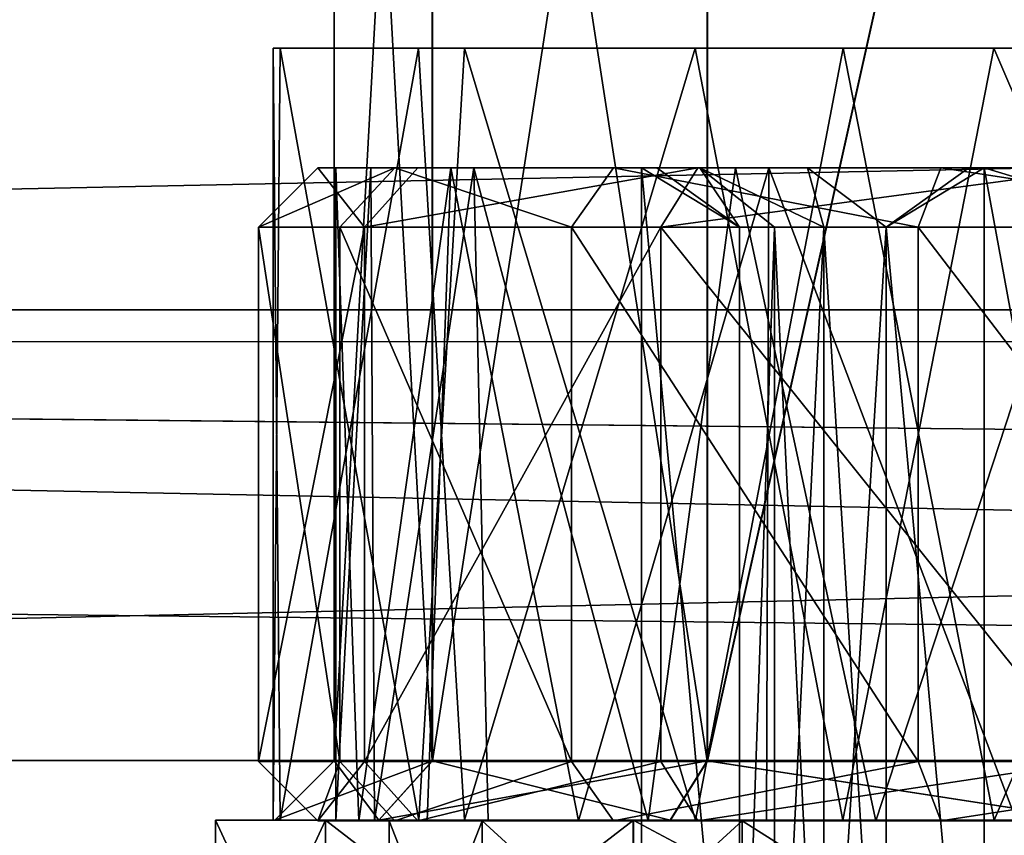
# Model space of a CAD drawing. Extents: x -149 to 149, y -36 to 34.
# Drawn here: x -11 to -3, y -16 to -9 of the extents above; entities that cross this region are included whole.
import ezdxf

# ---------------------------------------------------------------- set-up
doc = ezdxf.new("R2010")
doc.units = 0
doc.header["$MEASUREMENT"] = 0

msp = doc.modelspace()

# ---------------------------------------------------------------- linework, layer by layer
for points in [[(-8.364159, 0.009152, 1.995178), (-7.536674, -14.992689, -1.626902), (-7.537361, 0.009249, -1.628153)], [(-8.363472, -14.992786, 1.996428), (-7.536674, -14.992689, -1.626902), (-8.364159, 0.009152, 1.995178)], [(-7.536758, 0.008917, 5.618584), (-8.363472, -14.992786, 1.996428), (-8.364159, 0.009152, 1.995178)], [(-7.536072, -14.993021, 5.619834), (-8.363472, -14.992786, 1.996428), (-7.536758, 0.008917, 5.618584)], [(-7.537361, 0.009249, -1.628153), (-5.219604, -14.992749, -4.532571), (-5.220291, 0.009189, -4.533822)], [(-7.536674, -14.992689, -1.626902), (-5.219604, -14.992749, -4.532571), (-7.537361, 0.009249, -1.628153)], [(-5.219208, 0.00859, 8.524466), (-7.536072, -14.993021, 5.619834), (-7.536758, 0.008917, 5.618584)], [(-5.218521, -14.993347, 8.525717), (-7.536072, -14.993021, 5.619834), (-5.219208, 0.00859, 8.524466)], [(-5.220291, 0.009189, -4.533822), (-5.219604, -14.992749, -4.532571), (-1.872002, 0.008984, -6.146177)], [(-5.219604, -14.992749, -4.532571), (-1.871315, -14.992954, -6.144926), (-1.872002, 0.008984, -6.146177)], [(-1.870644, 0.008237, 10.137127), (-5.218521, -14.993347, 8.525717), (-5.219208, 0.00859, 8.524466)], [(-1.869957, -14.993701, 10.138378), (-5.218521, -14.993347, 8.525717), (-1.870644, 0.008237, 10.137127)], [(-102.524368, -5.772173, 22.253862), (102.50219, -11.204868, 20.090931), (102.502121, -5.789268, 22.263258)], [(-102.524368, -5.772173, 22.253862), (-102.524292, -11.187775, 20.081535), (102.50219, -11.204868, 20.090931)], [(-73.400543, -11.459784, -40.012272), (-69.875229, -8.501796, -40.01236), (69.842735, -8.513445, -40.005955)], [(-73.400543, -11.459784, -40.012272), (69.842735, -8.513445, -40.005955), (73.368423, -11.472021, -40.005547)], [(-8.818657, -15.492727, 0.133608), (-8.876938, -8.991898, 0.434203), (-7.652046, -8.991853, -2.764154)], [(-7.652046, -8.991853, -2.764154), (-8.876938, -8.991898, 0.434203), (-6.945953, -8.991917, -2.659808)], [(-8.876381, -15.49288, 3.558148), (-8.818649, -8.992059, 3.858748), (-8.876938, -8.991898, 0.434203)], [(-8.818657, -15.492727, 0.133608), (-8.876381, -15.49288, 3.558148), (-8.876938, -8.991898, 0.434203)], [(-8.876938, -8.991898, 0.434203), (-8.321808, -8.991977, 1.153321), (-6.945953, -8.991917, -2.659808)], [(-8.876938, -8.991898, 0.434203), (-8.818649, -8.992059, 3.858748), (-8.321808, -8.991977, 1.153321)], [(-8.876381, -15.49288, 3.558148), (-7.650955, -15.493129, 6.756618), (-8.818649, -8.992059, 3.858748)], [(-7.264748, -15.492699, -3.334469), (-8.818657, -15.492727, 0.133608), (-7.652046, -8.991853, -2.764154)], [(-8.818649, -8.992059, 3.858748), (-7.742401, -8.992208, 5.156165), (-8.321808, -8.991977, 1.153321)], [(-7.650955, -15.493129, 6.756618), (-7.26416, -8.992348, 7.326967), (-8.818649, -8.992059, 3.858748)], [(-8.818649, -8.992059, 3.858748), (-7.26416, -8.992348, 7.326967), (-7.742401, -8.992208, 5.156165)], [(-7.742401, -8.992208, 5.156165), (-7.26416, -8.992348, 7.326967), (-5.343819, -8.992558, 8.423997)], [(-7.264748, -15.492699, -3.334469), (-7.652046, -8.991853, -2.764154), (-5.320961, -8.991932, -5.273272)], [(-5.320961, -8.991932, -5.273272), (-7.652046, -8.991853, -2.764154), (-6.945953, -8.991917, -2.659808)], [(-7.650955, -15.493129, 6.756618), (-5.31945, -15.493438, 9.265949), (-7.26416, -8.992348, 7.326967)], [(-4.076569, -15.492841, -6.034571), (-7.264748, -15.492699, -3.334469), (-5.320961, -8.991932, -5.273272)], [(-5.31945, -15.493438, 9.265949), (-4.075523, -8.992737, 10.027362), (-7.26416, -8.992348, 7.326967)], [(-5.343819, -8.992558, 8.423997), (-7.26416, -8.992348, 7.326967), (-4.075523, -8.992737, 10.027362)], [(-5.320961, -8.991932, -5.273272), (-6.945953, -8.991917, -2.659808), (-3.941795, -8.992043, -5.373521)], [(-5.343819, -8.992558, 8.423997), (-4.075523, -8.992737, 10.027362), (-2.845375, -8.992832, 9.851895)], [(-4.076569, -15.492841, -6.034571), (-5.320961, -8.991932, -5.273272), (-2.804741, -8.992084, -6.560923)], [(-2.804741, -8.992084, -6.560923), (-5.320961, -8.991932, -5.273272), (-3.941795, -8.992043, -5.373521)], [(-5.31945, -15.493438, 9.265949), (-2.803017, -15.493707, 10.553829), (-4.075523, -8.992737, 10.027362)], [(-0.013123, -15.493134, -7.00431), (-4.076569, -15.492841, -6.034571), (-2.804741, -8.992084, -6.560923)], [(-2.803017, -15.493707, 10.553829), (-0.011917, -8.99312, 10.997474), (-4.075523, -8.992737, 10.027362)], [(-2.845375, -8.992832, 9.851895), (-4.075523, -8.992737, 10.027362), (-0.011917, -8.99312, 10.997474)], [(-2.804741, -8.992084, -6.560923), (-3.941795, -8.992043, -5.373521), (-0.013359, -8.992325, -6.354768)], [(-0.011971, -8.993091, 10.34739), (-2.845375, -8.992832, 9.851895), (-0.011917, -8.99312, 10.997474)], [(-0.013123, -15.493134, -7.00431), (-2.804741, -8.992084, -6.560923), (-0.01342, -8.992295, -7.004852)], [(-0.01342, -8.992295, -7.004852), (-2.804741, -8.992084, -6.560923), (-0.013359, -8.992325, -6.354768)], [(-2.803017, -15.493707, 10.553829), (-0.01162, -15.493959, 10.998015), (-0.011917, -8.99312, 10.997474)], [(-7.853, -10, -1.2528), (-9, -10.5, 2), (-8.5, -10, 2)], [(-8.3149, -10.5, -1.4442), (-9, -10.5, 2), (-7.853, -10, -1.2528)], [(-9, -10.5, 2), (-8.1087, -10.5, 5.905), (-8.5, -10, 2)], [(-8.5, -10, 2), (-8.1087, -10.5, 5.905), (-7.6582, -10, 5.688)], [(-7.6582, -10, 5.688), (-5.2836, -10, 4.0016), (-8.5, -10, 2)], [(-5.2836, -10, 4.0016), (-5.6457, -10, 2.2214), (-8.5, -10, 2)], [(-5.6457, -10, 2.2214), (-5.7735, -10, 2), (-8.5, -10, 2)], [(-5.7735, -10, 2), (-5.6457, -10, 1.7786), (-8.5, -10, 2)], [(-5.6457, -10, 1.7786), (-7.853, -10, -1.2528), (-8.5, -10, 2)], [(-8.35, -10, 2), (-8.1551, -15.5, 0.2087), (-8.35, -15.5, 2)], [(-8.35, -10, 2), (-7.3816, -10, -1.9026), (-8.1551, -15.5, 0.2087)], [(-8.0538, -10, 4.2028), (-8.35, -10, 2), (-8.35, -15.5, 2)], [(-8.0538, -10, 4.2028), (-8.35, -15.5, 2), (-8.0227, -15.5, 4.3138)], [(-6.364, -10.5, -4.364), (-8.3149, -10.5, -1.4442), (-7.853, -10, -1.2528)], [(-7.3816, -10, -1.9026), (-7.5813, -15.5, -1.4994), (-8.1551, -15.5, 0.2087)], [(-8.1087, -10.5, 5.905), (-5.2997, -10, 8.645599), (-7.6582, -10, 5.688)], [(-8.1087, -10.5, 5.905), (-5.6114, -10.5, 9.0365), (-5.2997, -10, 8.645599)], [(-7.1873, -10, 6.2495), (-8.0538, -10, 4.2028), (-8.0227, -15.5, 4.3138)], [(-7.1873, -10, 6.2495), (-8.0227, -15.5, 4.3138), (-7.0672, -15.5, 6.4463)], [(-6.364, -10.5, -4.364), (-7.853, -10, -1.2528), (-6.0104, -10, -4.0104)], [(-5.6457, -10, 1.7786), (-5.2836, -10, -0.0016), (-7.853, -10, -1.2528)], [(-5.2836, -10, -0.0016), (-4.3752, -10, -1.5749), (-7.853, -10, -1.2528)], [(-4.3752, -10, -1.5749), (-6.0104, -10, -4.0104), (-7.853, -10, -1.2528)], [(-5.2997, -10, 8.645599), (-4.3752, -10, 5.5749), (-7.6582, -10, 5.688)], [(-4.3752, -10, 5.5749), (-5.2836, -10, 4.0016), (-7.6582, -10, 5.688)], [(-7.3816, -10, -1.9026), (-6.306, -15.5, -3.4731), (-7.5813, -15.5, -1.4994)], [(-7.3816, -10, -1.9026), (-4.7015, -10, -4.9), (-6.306, -15.5, -3.4731)], [(-7.1873, -10, 6.2495), (-7.0672, -15.5, 6.4463), (-5.7169, -15.5, 8.085899)], [(-4.9806, -10, 8.7014), (-7.1873, -10, 6.2495), (-5.7169, -15.5, 8.085899)], [(-3.4442, -10.5, -6.3149), (-6.364, -10.5, -4.364), (-6.0104, -10, -4.0104)], [(-4.7015, -10, -4.9), (-4.7205, -15.5, -4.887), (-6.306, -15.5, -3.4731)], [(-3.4442, -10.5, -6.3149), (-6.0104, -10, -4.0104), (-3.2528, -10, -5.853)], [(-4.3752, -10, -1.5749), (-3.0146, -10, -2.7786), (-6.0104, -10, -4.0104)], [(-3.0146, -10, -2.7786), (-2.8868, -10, -3), (-6.0104, -10, -4.0104)], [(-2.8868, -10, -3), (-3.2528, -10, -5.853), (-6.0104, -10, -4.0104)], [(-5.6457, -10, 1.7786), (-5.7735, -10, 2), (-4.9471, -10.5, 0.5686)], [(-4.9471, -10.5, 0.5686), (-5.7735, -10, 2), (-4.9471, -19, 0.5686)], [(-4.9471, -19, 0.5686), (-5.7735, -10, 2), (-5.7735, -19.5, 2)], [(-4.9471, -19, 3.4314), (-5.7735, -10, 2), (-4.9471, -10.5, 3.4314)], [(-4.9471, -10.5, 3.4314), (-5.7735, -10, 2), (-5.6457, -10, 2.2214)], [(-5.7735, -19.5, 2), (-5.7735, -10, 2), (-4.9471, -19, 3.4314)], [(-4.9806, -10, 8.7014), (-5.7169, -15.5, 8.085899), (-3.8007, -15.5, 9.4346)], [(-5.2836, -10, -0.0016), (-5.6457, -10, 1.7786), (-4.9471, -10.5, 0.5686)], [(-5.6457, -10, 2.2214), (-5.2836, -10, 4.0016), (-4.9471, -10.5, 3.4314)], [(-5.6114, -10.5, 9.0365), (-1.8914, -10, 10.2869), (-5.2997, -10, 8.645599)], [(-5.6114, -10.5, 9.0365), (-2.0027, -10.5, 10.7744), (-1.8914, -10, 10.2869)], [(-1.8914, -10, 10.2869), (-2.8868, -10, 7), (-5.2997, -10, 8.645599)], [(-5.2997, -10, 8.645599), (-3.0146, -10, 6.7786), (-4.3752, -10, 5.5749)], [(-2.8868, -10, 7), (-3.0146, -10, 6.7786), (-5.2997, -10, 8.645599)], [(-4.653, -10.5, -0.2073), (-5.2836, -10, -0.0016), (-4.9471, -10.5, 0.5686)], [(-4.2381, -10.5, -0.9259), (-5.2836, -10, -0.0016), (-4.653, -10.5, -0.2073)], [(-4.3752, -10, -1.5749), (-5.2836, -10, -0.0016), (-4.2381, -10.5, -0.9259)], [(-4.9471, -10.5, 3.4314), (-5.2836, -10, 4.0016), (-4.653, -10.5, 4.2073)], [(-5.2836, -10, 4.0016), (-4.2381, -10.5, 4.9259), (-4.653, -10.5, 4.2073)], [(-5.2836, -10, 4.0016), (-4.3752, -10, 5.5749), (-4.2381, -10.5, 4.9259)], [(-1.9965, -10, 10.1073), (-4.9806, -10, 8.7014), (-3.8007, -15.5, 9.4346)], [(-4.7015, -10, -4.9), (-2.6144, -15.5, -5.93), (-4.7205, -15.5, -4.887)], [(-4.7015, -10, -4.9), (-1.2992, -10, -6.2478), (-2.6144, -15.5, -5.93)], [(-3.0146, -10, -2.7786), (-4.3752, -10, -1.5749), (-3.7132, -10.5, -1.5686)], [(-3.7132, -10.5, -1.5686), (-4.3752, -10, -1.5749), (-4.2381, -10.5, -0.9259)], [(-4.2381, -10.5, 4.9259), (-4.3752, -10, 5.5749), (-3.7132, -10.5, 5.5686)], [(-4.3752, -10, 5.5749), (-3.0146, -10, 6.7786), (-3.7132, -10.5, 5.5686)], [(-1.9965, -10, 10.1073), (-3.8007, -15.5, 9.4346), (-1.8084, -15.5, 10.1513)], [(-3.0146, -10, -2.7786), (-3.7132, -10.5, -1.5686), (-2.8868, -10, -3)], [(-2.8868, -10, -3), (-3.7132, -10.5, -1.5686), (-2.8868, -19.5, -3)], [(-2.8868, -10, 7), (-3.7132, -10.5, 5.5686), (-3.0146, -10, 6.7786)], [(-2.8868, -19.5, 7), (-3.7132, -10.5, 5.5686), (-2.8868, -10, 7)], [(0, -10.5, -7), (-3.4442, -10.5, -6.3149), (-3.2528, -10, -5.853)], [(0, -10.5, -7), (-3.2528, -10, -5.853), (0, -10, -6.5)], [(-1.793, -10, -3.3579), (-3.2528, -10, -5.853), (-2.8868, -10, -3)], [(-1.793, -10, -3.3579), (-0.9083, -10, -3.5765), (-3.2528, -10, -5.853)], [(-0.9083, -10, -3.5765), (0, -10, -6.5), (-3.2528, -10, -5.853)], [(-2.6311, -10, -3), (-2.8868, -10, -3), (-1.2339, -10.5, -3)], [(-2.8868, -10, -3), (-2.8868, -19.5, -3), (-1.2339, -10.5, -3)], [(-2.8868, -19.5, 7), (-2.8868, -10, 7), (-1.2339, -19, 7)], [(-2.6311, -10, 7), (-1.2339, -10.5, 7), (-2.8868, -10, 7)], [(-2.8868, -10, 7), (-1.2339, -10.5, 7), (-1.2339, -19, 7)], [(-1.8914, -10, 10.2869), (-2.6311, -10, 7), (-2.8868, -10, 7)], [(-2.6311, -10, -3), (-1.793, -10, -3.3579), (-2.8868, -10, -3)], [(-9, -15, 2), (-8.1087, -10.5, 5.905), (-9, -10.5, 2)], [(-9, -15, 2), (-8.1087, -15, 5.905), (-8.1087, -10.5, 5.905)], [(-8.3149, -15, -1.4442), (-9, -15, 2), (-9, -10.5, 2)], [(-8.3149, -15, -1.4442), (-9, -10.5, 2), (-8.3149, -10.5, -1.4442)], [(-6.364, -15, -4.364), (-8.3149, -10.5, -1.4442), (-6.364, -10.5, -4.364)], [(-6.364, -15, -4.364), (-8.3149, -15, -1.4442), (-8.3149, -10.5, -1.4442)], [(-8.1087, -15, 5.905), (-5.6114, -10.5, 9.0365), (-8.1087, -10.5, 5.905)], [(-8.1087, -15, 5.905), (-5.6114, -15, 9.0365), (-5.6114, -10.5, 9.0365)], [(-3.4442, -15, -6.3149), (-6.364, -10.5, -4.364), (-3.4442, -10.5, -6.3149)], [(-3.4442, -15, -6.3149), (-6.364, -15, -4.364), (-6.364, -10.5, -4.364)], [(-2.0027, -15, 10.7744), (-2.0027, -10.5, 10.7744), (-5.6114, -10.5, 9.0365)], [(-5.6114, -15, 9.0365), (-2.0027, -15, 10.7744), (-5.6114, -10.5, 9.0365)], [(-4.9471, -10.5, 0.5686), (-4.9471, -19, 0.5686), (-4.653, -10.5, -0.2073)], [(-4.9471, -19, 0.5686), (-4.653, -19, -0.2073), (-4.653, -10.5, -0.2073)], [(-4.653, -10.5, 4.2073), (-4.9471, -19, 3.4314), (-4.9471, -10.5, 3.4314)], [(-4.653, -19, 4.2073), (-4.9471, -19, 3.4314), (-4.653, -10.5, 4.2073)], [(-4.653, -10.5, -0.2073), (-4.2381, -19, -0.9259), (-4.2381, -10.5, -0.9259)], [(-4.653, -19, -0.2073), (-4.2381, -19, -0.9259), (-4.653, -10.5, -0.2073)], [(-4.2381, -10.5, 4.9259), (-4.653, -19, 4.2073), (-4.653, -10.5, 4.2073)], [(-4.2381, -19, 4.9259), (-4.653, -19, 4.2073), (-4.2381, -10.5, 4.9259)], [(-4.2381, -10.5, -0.9259), (-3.7132, -19, -1.5686), (-3.7132, -10.5, -1.5686)], [(-4.2381, -19, -0.9259), (-3.7132, -19, -1.5686), (-4.2381, -10.5, -0.9259)], [(-3.7132, -19, 5.5686), (-4.2381, -19, 4.9259), (-3.7132, -10.5, 5.5686)], [(-3.7132, -10.5, 5.5686), (-4.2381, -19, 4.9259), (-4.2381, -10.5, 4.9259)], [(-2.8868, -19.5, -3), (-3.7132, -10.5, -1.5686), (-3.7132, -19, -1.5686)], [(-3.7132, -19, 5.5686), (-3.7132, -10.5, 5.5686), (-2.8868, -19.5, 7)], [(0, -15, -7), (-3.4442, -10.5, -6.3149), (0, -10.5, -7)], [(0, -15, -7), (-3.4442, -15, -6.3149), (-3.4442, -10.5, -6.3149)], [(-1.2339, -10.5, -3), (-2.8868, -19.5, -3), (-1.2339, -19, -3)], [(-102.524292, -11.187775, 20.081535), (-102.524368, -15.882421, 16.616179), (102.50219, -11.204868, 20.090931)], [(-102.524368, -15.882421, 16.616179), (102.502113, -15.899516, 16.625574), (102.50219, -11.204868, 20.090931)], [(102.497353, -15.000105, -40.003918), (-77.725037, -13.033526, -40.012341), (-73.400543, -11.459784, -40.012272)], [(102.497353, -15.000105, -40.003918), (-73.400543, -11.459784, -40.012272), (77.69326, -13.046485, -40.005219)], [(77.69326, -13.046485, -40.005219), (-73.400543, -11.459784, -40.012272), (73.368423, -11.472021, -40.005547)], [(102.497353, -15.000105, -40.003918), (-102.529137, -14.98301, -40.013313), (-77.725037, -13.033526, -40.012341)], [(-102.529137, -14.98301, -40.013313), (-8.023651, -22.489372, -4.792809), (-102.525848, -22.481493, -4.79714)], [(-102.529137, -14.98301, -40.013313), (-5.715546, -22.057917, -6.821), (-8.023651, -22.489372, -4.792809)], [(-102.529137, -14.98301, -40.013313), (-3.001305, -21.79215, -8.06996), (-5.715546, -22.057917, -6.821)], [(-102.529137, -14.98301, -40.013313), (-0.012962, -21.69977, -8.503986), (-3.001305, -21.79215, -8.06996)], [(-102.529137, -14.98301, -40.013313), (102.497353, -15.000105, -40.003918), (-0.012962, -21.69977, -8.503986)], [(-9, -15, 2), (-8.3149, -15, -1.4442), (-8.5, -15.5, 2)], [(-8.1087, -15, 5.905), (-9, -15, 2), (-8.5, -15.5, 2)], [(-8.86351, -15.492809, 1.996447), (-7.987717, -15.492706, -1.843909), (-8.363472, -14.992786, 1.996428)], [(-7.536072, -14.993021, 5.619834), (-8.86351, -15.492809, 1.996447), (-8.363472, -14.992786, 1.996428)], [(-7.987076, -15.493058, 5.836884), (-8.86351, -15.492809, 1.996447), (-7.536072, -14.993021, 5.619834)], [(-8.5, -15.5, 2), (-8.3149, -15, -1.4442), (-7.853, -15.5, -1.2528)], [(-8.1087, -15, 5.905), (-8.5, -15.5, 2), (-7.6582, -15.5, 5.688)], [(-8.363472, -14.992786, 1.996428), (-7.987717, -15.492706, -1.843909), (-7.536674, -14.992689, -1.626902)], [(-8.3149, -15, -1.4442), (-6.364, -15, -4.364), (-7.853, -15.5, -1.2528)], [(-5.6114, -15, 9.0365), (-8.1087, -15, 5.905), (-7.6582, -15.5, 5.688)], [(-7.987717, -15.492706, -1.843909), (-5.531662, -15.49277, -4.923494), (-7.536674, -14.992689, -1.626902)], [(-5.218521, -14.993347, 8.525717), (-7.987076, -15.493058, 5.836884), (-7.536072, -14.993021, 5.619834)], [(-5.53051, -15.493404, 8.916694), (-7.987076, -15.493058, 5.836884), (-5.218521, -14.993347, 8.525717)], [(-7.853, -15.5, -1.2528), (-6.364, -15, -4.364), (-6.0104, -15.5, -4.0104)], [(-5.6114, -15, 9.0365), (-7.6582, -15.5, 5.688), (-5.2997, -15.5, 8.645599)], [(-7.536674, -14.992689, -1.626902), (-5.531662, -15.49277, -4.923494), (-5.219604, -14.992749, -4.532571)], [(-6.364, -15, -4.364), (-3.4442, -15, -6.3149), (-6.0104, -15.5, -4.0104)], [(-6.0104, -15.5, -4.0104), (-3.4442, -15, -6.3149), (-3.2528, -15.5, -5.853)], [(-2.0027, -15, 10.7744), (-5.6114, -15, 9.0365), (-5.2997, -15.5, 8.645599)], [(-5.531662, -15.49277, -4.923494), (-1.982338, -15.492988, -6.632452), (-5.219604, -14.992749, -4.532571)], [(-1.980904, -15.493778, 10.625978), (-5.53051, -15.493404, 8.916694), (-5.218521, -14.993347, 8.525717)], [(-2.0027, -15, 10.7744), (-5.2997, -15.5, 8.645599), (-1.8914, -15.5, 10.2869)], [(-5.219604, -14.992749, -4.532571), (-1.982338, -15.492988, -6.632452), (-1.871315, -14.992954, -6.144926)], [(-1.980904, -15.493778, 10.625978), (-5.218521, -14.993347, 8.525717), (-1.869957, -14.993701, 10.138378)], [(-3.4442, -15, -6.3149), (0, -15, -7), (-3.2528, -15.5, -5.853)], [(-3.2528, -15.5, -5.853), (0, -15, -7), (0, -15.5, -6.5)], [(-9.363571, -15.492767, 1.996424), (-8.437798, -15.492659, -2.060858), (-7.987717, -15.492706, -1.843909)], [(-9.363571, -15.492767, 1.996424), (-8.437706, -17.492918, -2.060691), (-8.437798, -15.492659, -2.060858)], [(-9.363571, -15.492767, 1.996424), (-7.987717, -15.492706, -1.843909), (-8.86351, -15.492809, 1.996447)], [(-7.987076, -15.493058, 5.836884), (-9.363571, -15.492767, 1.996424), (-8.86351, -15.492809, 1.996447)], [(-8.437126, -15.493031, 6.053791), (-9.363571, -15.492767, 1.996424), (-7.987076, -15.493058, 5.836884)], [(-9.36348, -17.493027, 1.996591), (-8.437706, -17.492918, -2.060691), (-9.363571, -15.492767, 1.996424)], [(-8.437126, -15.493031, 6.053791), (-9.36348, -17.493027, 1.996591), (-9.363571, -15.492767, 1.996424)], [(-8.437035, -17.49329, 6.053957), (-9.36348, -17.493027, 1.996591), (-8.437126, -15.493031, 6.053791)], [(-7.9, -15.5, 2), (-7.6582, -15.5, 5.688), (-8.5, -15.5, 2)], [(-7.853, -15.5, -1.2528), (-7.9, -15.5, 2), (-8.5, -15.5, 2)], [(-8.35, -15.5, 2), (-8.5, -15.5, 2), (-8.2304, -15.5, 4.1242)], [(-8.1551, -15.5, 0.2087), (-8.284, -15.5, 0.0961), (-8.5, -15.5, 2)], [(-8.1551, -15.5, 0.2087), (-8.5, -15.5, 2), (-8.35, -15.5, 2)], [(-8.437798, -15.492659, -2.060858), (-5.531662, -15.49277, -4.923494), (-7.987717, -15.492706, -1.843909)], [(-8.437798, -15.492659, -2.060858), (-5.843735, -15.492726, -5.314459), (-5.531662, -15.49277, -4.923494)], [(-8.437798, -15.492659, -2.060858), (-5.843643, -17.492985, -5.314292), (-5.843735, -15.492726, -5.314459)], [(-8.437706, -17.492918, -2.060691), (-5.843643, -17.492985, -5.314292), (-8.437798, -15.492659, -2.060858)], [(-8.437126, -15.493031, 6.053791), (-7.987076, -15.493058, 5.836884), (-5.53051, -15.493404, 8.916694)], [(-5.842514, -15.493396, 9.30763), (-8.437126, -15.493031, 6.053791), (-5.53051, -15.493404, 8.916694)], [(-5.842514, -15.493396, 9.30763), (-8.437035, -17.49329, 6.053957), (-8.437126, -15.493031, 6.053791)], [(-5.842422, -17.493656, 9.307796), (-8.437035, -17.49329, 6.053957), (-5.842514, -15.493396, 9.30763)], [(-8.35, -15.5, 2), (-8.2304, -15.5, 4.1242), (-8.0227, -15.5, 4.3138)], [(-7.5813, -15.5, -1.4994), (-8.284, -15.5, 0.0961), (-8.1551, -15.5, 0.2087)], [(-7.6473, -15.5, -1.7108), (-8.284, -15.5, 0.0961), (-7.5813, -15.5, -1.4994)], [(-8.0227, -15.5, 4.3138), (-8.2304, -15.5, 4.1242), (-7.4388, -15.5, 6.1128)], [(-8.0227, -15.5, 4.3138), (-7.4388, -15.5, 6.1128), (-7.0672, -15.5, 6.4463)], [(-7.1177, -17.5, -1.4277), (-7.9, -15.5, 2), (-7.1177, -15.5, -1.4277)], [(-7.1177, -17.5, -1.4277), (-7.9, -17.5, 2), (-7.9, -15.5, 2)], [(-7.9, -17.5, 2), (-7.1177, -15.5, 5.4277), (-7.9, -15.5, 2)], [(-7.9, -17.5, 2), (-7.1177, -17.5, 5.4277), (-7.1177, -15.5, 5.4277)], [(-7.9, -15.5, 2), (-7.1177, -15.5, 5.4277), (-7.6582, -15.5, 5.688)], [(-7.1177, -15.5, -1.4277), (-7.9, -15.5, 2), (-7.853, -15.5, -1.2528)], [(-6.0104, -15.5, -4.0104), (-7.1177, -15.5, -1.4277), (-7.853, -15.5, -1.2528)], [(-4.9256, -15.5, 8.1765), (-5.2997, -15.5, 8.645599), (-7.6582, -15.5, 5.688)], [(-7.1177, -15.5, 5.4277), (-4.9256, -15.5, 8.1765), (-7.6582, -15.5, 5.688)], [(-6.306, -15.5, -3.4731), (-7.6473, -15.5, -1.7108), (-7.5813, -15.5, -1.4994)], [(-6.3251, -15.5, -3.6783), (-7.6473, -15.5, -1.7108), (-6.306, -15.5, -3.4731)], [(-7.0672, -15.5, 6.4463), (-7.4388, -15.5, 6.1128), (-6.0126, -15.5, 8.0083)], [(-4.9256, -17.5, -4.1765), (-7.1177, -15.5, -1.4277), (-4.9256, -15.5, -4.1765)], [(-4.9256, -17.5, -4.1765), (-7.1177, -17.5, -1.4277), (-7.1177, -15.5, -1.4277)], [(-7.1177, -17.5, 5.4277), (-4.9256, -15.5, 8.1765), (-7.1177, -15.5, 5.4277)], [(-7.1177, -17.5, 5.4277), (-4.9256, -17.5, 8.1765), (-4.9256, -15.5, 8.1765)], [(-4.9256, -15.5, -4.1765), (-7.1177, -15.5, -1.4277), (-6.0104, -15.5, -4.0104)], [(-7.0672, -15.5, 6.4463), (-6.0126, -15.5, 8.0083), (-5.7169, -15.5, 8.085899)], [(-4.7205, -15.5, -4.887), (-6.3251, -15.5, -3.6783), (-6.306, -15.5, -3.4731)], [(-4.7054, -15.5, -5.0788), (-6.3251, -15.5, -3.6783), (-4.7205, -15.5, -4.887)], [(-4.3203, -15.5, 9.3202), (-5.7169, -15.5, 8.085899), (-6.0126, -15.5, 8.0083)], [(-3.2528, -15.5, -5.853), (-4.9256, -15.5, -4.1765), (-6.0104, -15.5, -4.0104)], [(-5.531662, -15.49277, -4.923494), (-5.843735, -15.492726, -5.314459), (-2.094398, -15.492956, -7.12002)], [(-5.843735, -15.492726, -5.314459), (-2.094307, -17.493216, -7.119854), (-2.094398, -15.492956, -7.12002)], [(-5.843643, -17.492985, -5.314292), (-2.094307, -17.493216, -7.119854), (-5.843735, -15.492726, -5.314459)], [(-5.842514, -15.493396, 9.30763), (-5.53051, -15.493404, 8.916694), (-1.980904, -15.493778, 10.625978)], [(-5.842514, -15.493396, 9.30763), (-1.980904, -15.493778, 10.625978), (-2.09288, -15.493792, 11.113535)], [(-2.09288, -15.493792, 11.113535), (-5.842422, -17.493656, 9.307796), (-5.842514, -15.493396, 9.30763)], [(-2.092789, -17.494051, 11.113702), (-5.842422, -17.493656, 9.307796), (-2.09288, -15.493792, 11.113535)], [(-3.8007, -15.5, 9.4346), (-5.7169, -15.5, 8.085899), (-4.3203, -15.5, 9.3202)], [(-5.531662, -15.49277, -4.923494), (-2.094398, -15.492956, -7.12002), (-1.982338, -15.492988, -6.632452)], [(-1.7579, -15.5, 9.7019), (-1.8914, -15.5, 10.2869), (-5.2997, -15.5, 8.645599)], [(-1.7579, -15.5, 9.7019), (-5.2997, -15.5, 8.645599), (-4.9256, -15.5, 8.1765)], [(-1.7579, -17.5, -5.7019), (-4.9256, -15.5, -4.1765), (-1.7579, -15.5, -5.7019)], [(-1.7579, -17.5, -5.7019), (-4.9256, -17.5, -4.1765), (-4.9256, -15.5, -4.1765)], [(-4.9256, -17.5, 8.1765), (-1.7579, -15.5, 9.7019), (-4.9256, -15.5, 8.1765)], [(-4.9256, -17.5, 8.1765), (-1.7579, -17.5, 9.7019), (-1.7579, -15.5, 9.7019)], [(-1.7579, -15.5, -5.7019), (-4.9256, -15.5, -4.1765), (-3.2528, -15.5, -5.853)], [(-2.6144, -15.5, -5.93), (-4.7054, -15.5, -5.0788), (-4.7205, -15.5, -4.887)], [(-2.5662, -15.5, -6.1034), (-4.7054, -15.5, -5.0788), (-2.6144, -15.5, -5.93)], [(-2.1307, -15.5, 10.2286), (-3.8007, -15.5, 9.4346), (-4.3203, -15.5, 9.3202)], [(-1.8084, -15.5, 10.1513), (-3.8007, -15.5, 9.4346), (-2.1307, -15.5, 10.2286)], [(0, -15.5, -6.5), (-1.7579, -15.5, -5.7019), (-3.2528, -15.5, -5.853)]]:
    msp.add_3dface(points)

doc.saveas('drawing.dxf')
